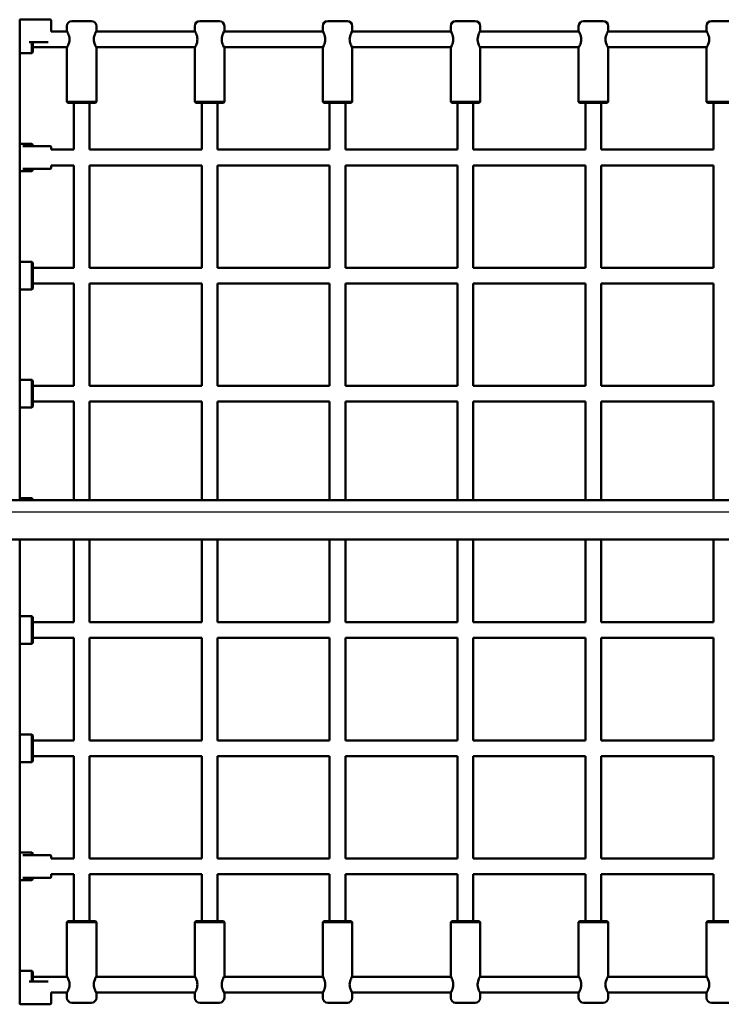
# Model space of a CAD drawing. Units: millimetres. Extents: x 6261 to 23414, y 6859 to 14403.
# Drawn here: x 19209 to 19922, y 7859 to 8859 of the extents above; entities that cross this region are included whole.
import ezdxf

# ---------------------------------------------------------------- set-up
doc = ezdxf.new("R2010")
doc.units = ezdxf.units.MM
doc.header["$LTSCALE"] = 50
doc.layers.add('Viditelná (ISO)', color=7, linetype='Continuous', lineweight=50)

# ---------------------------------------------------------------- blocks, each defined once
blk = doc.blocks.new('VVZ-OP5-02')
blk.add_line((10949.5, -4543.7), (14152.4, -4543.7))
at = {"layer": 'Viditelná (ISO)'}
for p, q in [((11448, -4531.7), (11448, -4043.7)), ((11449, -4043.7), (11479, -4043.7)), ((11480, -4055.7), (11480, -4044.7)), ((11521, -4045.2), (11501, -4045.2)), ((11651, -4045.2), (11631, -4045.2)), ((11781, -4045.2), (11761, -4045.2)), ((11911, -4045.2), (11891, -4045.2)), ((12041, -4045.2), (12021, -4045.2)), ((12171, -4045.2), (12151, -4045.2)), ((11496.3, -4055.7), (11480, -4055.7)), ((11496, -4050.2), (11496, -4055.2)), ((11626.3, -4055.7), (11525.7, -4055.7)), ((11526, -4050.2), (11526, -4055.2)), ((11626, -4050.2), (11626, -4055.2)), ((11756.3, -4055.7), (11655.7, -4055.7)), ((11656, -4050.2), (11656, -4055.2)), ((11756, -4050.2), (11756, -4055.2)), ((11886.3, -4055.7), (11785.7, -4055.7)), ((11786, -4050.2), (11786, -4055.2)), ((11886, -4050.2), (11886, -4055.2)), ((12016.3, -4055.7), (11915.7, -4055.7)), ((11916, -4050.2), (11916, -4055.2)), ((12016, -4050.2), (12016, -4055.2)), ((12146.3, -4055.7), (12045.7, -4055.7)), ((12046, -4050.2), (12046, -4055.2)), ((12146, -4050.2), (12146, -4055.2)), ((11477, -4066.7), (11457.8, -4066.7)), ((11460.5, -4077.7), (11460.5, -4066.7)), ((11461.5, -4066.7), (11461.5, -4076.7)), ((11460.5, -4077.7), (11448, -4077.7)), ((11461.5, -4076.7), (11460.5, -4077.7)), ((11496.3, -4071.7), (11461.5, -4071.7)), ((11496, -4072.2), (11496, -4127.2)), ((11626.3, -4071.7), (11525.7, -4071.7)), ((11526, -4072.2), (11526, -4127.2)), ((11626, -4072.2), (11626, -4127.2)), ((11756.3, -4071.7), (11655.7, -4071.7)), ((11656, -4072.2), (11656, -4127.2)), ((11756, -4072.2), (11756, -4127.2)), ((11886.3, -4071.7), (11785.7, -4071.7)), ((11786, -4072.2), (11786, -4127.2)), ((11886, -4072.2), (11886, -4127.2)), ((12016.3, -4071.7), (11915.7, -4071.7)), ((11916, -4072.2), (11916, -4127.2)), ((12016, -4072.2), (12016, -4127.2)), ((12146.3, -4071.7), (12045.7, -4071.7)), ((12046, -4072.2), (12046, -4127.2)), ((12146, -4072.2), (12146, -4127.2)), ((11526, -4127.2), (11496, -4127.2)), ((11497, -4128.2), (11496, -4127.2)), ((11497, -4128.2), (11525, -4128.2)), ((11503, -4128.2), (11503, -4175.7)), ((11519, -4128.2), (11519, -4175.7)), ((11525, -4128.2), (11526, -4127.2)), ((11656, -4127.2), (11626, -4127.2)), ((11627, -4128.2), (11626, -4127.2)), ((11627, -4128.2), (11655, -4128.2)), ((11633, -4175.7), (11633, -4128.2)), ((11649, -4175.7), (11649, -4128.2)), ((11655, -4128.2), (11656, -4127.2)), ((11786, -4127.2), (11756, -4127.2)), ((11757, -4128.2), (11756, -4127.2)), ((11757, -4128.2), (11785, -4128.2)), ((11763, -4128.2), (11763, -4175.7)), ((11779, -4128.2), (11779, -4175.7)), ((11785, -4128.2), (11786, -4127.2)), ((11916, -4127.2), (11886, -4127.2)), ((11887, -4128.2), (11886, -4127.2)), ((11887, -4128.2), (11915, -4128.2)), ((11893, -4175.7), (11893, -4128.2)), ((11909, -4175.7), (11909, -4128.2)), ((11915, -4128.2), (11916, -4127.2)), ((12046, -4127.2), (12016, -4127.2)), ((12017, -4128.2), (12016, -4127.2)), ((12017, -4128.2), (12045, -4128.2)), ((12023, -4128.2), (12023, -4175.7)), ((12039, -4128.2), (12039, -4175.7)), ((12045, -4128.2), (12046, -4127.2)), ((12176, -4127.2), (12146, -4127.2)), ((12147, -4128.2), (12146, -4127.2)), ((12147, -4128.2), (12175, -4128.2)), ((12153, -4128.2), (12153, -4175.7)), ((11460.5, -4169.7), (11448, -4169.7)), ((11460.5, -4172.2), (11460.5, -4169.7)), ((11461.5, -4170.7), (11460.5, -4169.7)), ((11451.3, -4172.2), (11479, -4172.2)), ((11461.5, -4170.7), (11461.5, -4172.2)), ((11480, -4175.7), (11480, -4173.2)), ((11480, -4175.7), (11503, -4175.7)), ((11519, -4175.7), (11633, -4175.7)), ((11649, -4175.7), (11763, -4175.7)), ((11779, -4175.7), (11893, -4175.7)), ((11909, -4175.7), (12023, -4175.7)), ((12039, -4175.7), (12153, -4175.7)), ((11460.5, -4197.7), (11448, -4197.7)), ((11479, -4195.2), (11451.3, -4195.2)), ((11460.5, -4197.7), (11460.5, -4195.2)), ((11461.5, -4196.7), (11460.5, -4197.7)), ((11461.5, -4195.2), (11461.5, -4196.7)), ((11480, -4194.2), (11480, -4191.7)), ((11480, -4191.7), (11503, -4191.7)), ((11503, -4191.7), (11503, -4295.7)), ((11519, -4191.7), (11633, -4191.7)), ((11519, -4191.7), (11519, -4295.7)), ((11633, -4295.7), (11633, -4191.7)), ((11649, -4191.7), (11763, -4191.7)), ((11649, -4295.7), (11649, -4191.7)), ((11763, -4191.7), (11763, -4295.7)), ((11779, -4191.7), (11893, -4191.7)), ((11779, -4191.7), (11779, -4295.7)), ((11893, -4295.7), (11893, -4191.7)), ((11909, -4191.7), (12023, -4191.7)), ((11909, -4295.7), (11909, -4191.7)), ((12023, -4191.7), (12023, -4295.7)), ((12039, -4191.7), (12153, -4191.7)), ((12039, -4191.7), (12039, -4295.7)), ((12153, -4191.7), (12153, -4295.7)), ((11460.5, -4289.7), (11448, -4289.7)), ((11460.5, -4317.7), (11460.5, -4289.7)), ((11461.5, -4290.7), (11460.5, -4289.7)), ((11461.5, -4290.7), (11461.5, -4316.7)), ((11503, -4295.7), (11461.5, -4295.7)), ((11633, -4295.7), (11519, -4295.7)), ((11763, -4295.7), (11649, -4295.7)), ((11893, -4295.7), (11779, -4295.7)), ((12023, -4295.7), (11909, -4295.7)), ((12153, -4295.7), (12039, -4295.7)), ((11460.5, -4317.7), (11448, -4317.7)), ((11461.5, -4316.7), (11460.5, -4317.7)), ((11503, -4311.7), (11461.5, -4311.7)), ((11503, -4311.7), (11503, -4415.7)), ((11633, -4311.7), (11519, -4311.7)), ((11519, -4311.7), (11519, -4415.7)), ((11633, -4415.7), (11633, -4311.7)), ((11763, -4311.7), (11649, -4311.7)), ((11649, -4415.7), (11649, -4311.7)), ((11763, -4311.7), (11763, -4415.7)), ((11893, -4311.7), (11779, -4311.7)), ((11779, -4311.7), (11779, -4415.7)), ((11893, -4415.7), (11893, -4311.7)), ((12023, -4311.7), (11909, -4311.7)), ((11909, -4415.7), (11909, -4311.7)), ((12023, -4311.7), (12023, -4415.7)), ((12153, -4311.7), (12039, -4311.7)), ((12039, -4311.7), (12039, -4415.7)), ((12153, -4311.7), (12153, -4415.7)), ((11460.5, -4409.7), (11448, -4409.7)), ((11460.5, -4437.7), (11460.5, -4409.7)), ((11461.5, -4410.7), (11460.5, -4409.7)), ((11461.5, -4410.7), (11461.5, -4436.7)), ((11461.5, -4415.7), (11503, -4415.7)), ((11519, -4415.7), (11633, -4415.7)), ((11649, -4415.7), (11763, -4415.7)), ((11779, -4415.7), (11893, -4415.7)), ((11909, -4415.7), (12023, -4415.7)), ((12039, -4415.7), (12153, -4415.7)), ((11460.5, -4437.7), (11448, -4437.7)), ((11461.5, -4436.7), (11460.5, -4437.7)), ((11461.5, -4431.7), (11503, -4431.7)), ((11503, -4431.7), (11503, -4531.7)), ((11519, -4431.7), (11633, -4431.7)), ((11519, -4431.7), (11519, -4531.7)), ((11633, -4531.7), (11633, -4431.7)), ((11649, -4431.7), (11763, -4431.7)), ((11649, -4531.7), (11649, -4431.7)), ((11763, -4431.7), (11763, -4531.7)), ((11779, -4431.7), (11893, -4431.7)), ((11779, -4431.7), (11779, -4531.7)), ((11893, -4531.7), (11893, -4431.7)), ((11909, -4431.7), (12023, -4431.7)), ((11909, -4531.7), (11909, -4431.7)), ((12023, -4431.7), (12023, -4531.7)), ((12039, -4431.7), (12153, -4431.7)), ((12039, -4431.7), (12039, -4531.7)), ((12153, -4431.7), (12153, -4531.7)), ((11460.5, -4529.7), (11448, -4529.7)), ((11460.5, -4531.7), (11460.5, -4529.7)), ((11461.5, -4530.7), (11460.5, -4529.7)), ((11051, -4531.7), (14051, -4531.7)), ((11461.5, -4530.7), (11461.5, -4531.7)), ((11051, -4571.7), (14051, -4571.7)), ((11448, -5043.7), (11448, -4571.7)), ((11503, -4571.7), (11503, -4655.7)), ((11519, -4571.7), (11519, -4655.7)), ((11633, -4655.7), (11633, -4571.7)), ((11649, -4655.7), (11649, -4571.7)), ((11763, -4571.7), (11763, -4655.7)), ((11779, -4571.7), (11779, -4655.7)), ((11893, -4655.7), (11893, -4571.7)), ((11909, -4655.7), (11909, -4571.7)), ((12023, -4571.7), (12023, -4655.7)), ((12039, -4571.7), (12039, -4655.7)), ((12153, -4571.7), (12153, -4655.7)), ((11460.5, -4649.7), (11448, -4649.7)), ((11460.5, -4677.7), (11460.5, -4649.7)), ((11461.5, -4650.7), (11460.5, -4649.7)), ((11461.5, -4650.7), (11461.5, -4676.7)), ((11461.5, -4655.7), (11503, -4655.7)), ((11519, -4655.7), (11633, -4655.7)), ((11649, -4655.7), (11763, -4655.7)), ((11779, -4655.7), (11893, -4655.7)), ((11909, -4655.7), (12023, -4655.7)), ((12039, -4655.7), (12153, -4655.7)), ((11460.5, -4677.7), (11448, -4677.7)), ((11461.5, -4676.7), (11460.5, -4677.7)), ((11461.5, -4671.7), (11503, -4671.7)), ((11503, -4671.7), (11503, -4775.7)), ((11519, -4671.7), (11633, -4671.7)), ((11519, -4671.7), (11519, -4775.7)), ((11633, -4775.7), (11633, -4671.7)), ((11649, -4671.7), (11763, -4671.7)), ((11649, -4775.7), (11649, -4671.7)), ((11763, -4671.7), (11763, -4775.7)), ((11779, -4671.7), (11893, -4671.7)), ((11779, -4671.7), (11779, -4775.7)), ((11893, -4775.7), (11893, -4671.7)), ((11909, -4671.7), (12023, -4671.7)), ((11909, -4775.7), (11909, -4671.7)), ((12023, -4671.7), (12023, -4775.7)), ((12039, -4671.7), (12153, -4671.7)), ((12039, -4671.7), (12039, -4775.7)), ((12153, -4671.7), (12153, -4775.7)), ((11460.5, -4769.7), (11448, -4769.7)), ((11460.5, -4797.7), (11460.5, -4769.7)), ((11461.5, -4770.7), (11460.5, -4769.7)), ((11461.5, -4770.7), (11461.5, -4796.7)), ((11503, -4775.7), (11461.5, -4775.7)), ((11633, -4775.7), (11519, -4775.7)), ((11763, -4775.7), (11649, -4775.7)), ((11893, -4775.7), (11779, -4775.7)), ((12023, -4775.7), (11909, -4775.7)), ((12153, -4775.7), (12039, -4775.7)), ((11460.5, -4797.7), (11448, -4797.7)), ((11461.5, -4796.7), (11460.5, -4797.7)), ((11503, -4791.7), (11461.5, -4791.7)), ((11503, -4791.7), (11503, -4895.7)), ((11633, -4791.7), (11519, -4791.7)), ((11519, -4791.7), (11519, -4895.7)), ((11633, -4895.7), (11633, -4791.7)), ((11763, -4791.7), (11649, -4791.7)), ((11649, -4895.7), (11649, -4791.7)), ((11763, -4791.7), (11763, -4895.7)), ((11893, -4791.7), (11779, -4791.7)), ((11779, -4791.7), (11779, -4895.7)), ((11893, -4895.7), (11893, -4791.7)), ((12023, -4791.7), (11909, -4791.7)), ((11909, -4895.7), (11909, -4791.7)), ((12023, -4791.7), (12023, -4895.7)), ((12153, -4791.7), (12039, -4791.7)), ((12039, -4791.7), (12039, -4895.7)), ((12153, -4791.7), (12153, -4895.7)), ((11460.5, -4889.7), (11448, -4889.7)), ((11460.5, -4892.2), (11460.5, -4889.7)), ((11461.5, -4890.7), (11460.5, -4889.7)), ((11451.3, -4892.2), (11479, -4892.2)), ((11461.5, -4890.7), (11461.5, -4892.2)), ((11480, -4895.7), (11480, -4893.2)), ((11480, -4895.7), (11503, -4895.7)), ((11519, -4895.7), (11633, -4895.7)), ((11649, -4895.7), (11763, -4895.7)), ((11779, -4895.7), (11893, -4895.7)), ((11909, -4895.7), (12023, -4895.7)), ((12039, -4895.7), (12153, -4895.7)), ((11460.5, -4917.7), (11448, -4917.7)), ((11479, -4915.2), (11451.3, -4915.2)), ((11460.5, -4917.7), (11460.5, -4915.2)), ((11461.5, -4916.7), (11460.5, -4917.7)), ((11461.5, -4915.2), (11461.5, -4916.7)), ((11480, -4914.2), (11480, -4911.7)), ((11480, -4911.7), (11503, -4911.7)), ((11503, -4911.7), (11503, -4959.2)), ((11519, -4911.7), (11633, -4911.7)), ((11519, -4911.7), (11519, -4959.2)), ((11633, -4959.2), (11633, -4911.7)), ((11649, -4911.7), (11763, -4911.7)), ((11649, -4959.2), (11649, -4911.7)), ((11763, -4911.7), (11763, -4959.2)), ((11779, -4911.7), (11893, -4911.7)), ((11779, -4911.7), (11779, -4959.2)), ((11893, -4959.2), (11893, -4911.7)), ((11909, -4911.7), (12023, -4911.7)), ((11909, -4959.2), (11909, -4911.7)), ((12023, -4911.7), (12023, -4959.2)), ((12039, -4911.7), (12153, -4911.7)), ((12039, -4911.7), (12039, -4959.2)), ((12153, -4911.7), (12153, -4959.2)), ((11497, -4959.2), (11496, -4960.2)), ((11525, -4959.2), (11497, -4959.2)), ((11525, -4959.2), (11526, -4960.2)), ((11627, -4959.2), (11626, -4960.2)), ((11655, -4959.2), (11627, -4959.2)), ((11655, -4959.2), (11656, -4960.2)), ((11757, -4959.2), (11756, -4960.2)), ((11785, -4959.2), (11757, -4959.2)), ((11785, -4959.2), (11786, -4960.2)), ((11887, -4959.2), (11886, -4960.2)), ((11915, -4959.2), (11887, -4959.2)), ((11915, -4959.2), (11916, -4960.2)), ((12017, -4959.2), (12016, -4960.2)), ((12045, -4959.2), (12017, -4959.2)), ((12045, -4959.2), (12046, -4960.2)), ((12147, -4959.2), (12146, -4960.2)), ((12175, -4959.2), (12147, -4959.2)), ((11496, -4960.2), (11526, -4960.2)), ((11496, -5015.2), (11496, -4960.2)), ((11526, -5015.2), (11526, -4960.2)), ((11626, -4960.2), (11656, -4960.2)), ((11626, -5015.2), (11626, -4960.2)), ((11656, -5015.2), (11656, -4960.2)), ((11756, -4960.2), (11786, -4960.2)), ((11756, -5015.2), (11756, -4960.2)), ((11786, -5015.2), (11786, -4960.2)), ((11886, -4960.2), (11916, -4960.2)), ((11886, -5015.2), (11886, -4960.2)), ((11916, -5015.2), (11916, -4960.2)), ((12016, -4960.2), (12046, -4960.2)), ((12016, -5015.2), (12016, -4960.2)), ((12046, -5015.2), (12046, -4960.2)), ((12146, -4960.2), (12176, -4960.2)), ((12146, -5015.2), (12146, -4960.2)), ((11460.5, -5009.7), (11448, -5009.7)), ((11460.5, -5020.7), (11460.5, -5009.7)), ((11461.5, -5010.7), (11460.5, -5009.7)), ((11461.5, -5010.7), (11461.5, -5020.7)), ((11461.5, -5015.7), (11496.3, -5015.7)), ((11525.7, -5015.7), (11626.3, -5015.7)), ((11655.7, -5015.7), (11756.3, -5015.7)), ((11785.7, -5015.7), (11886.3, -5015.7)), ((11915.7, -5015.7), (12016.3, -5015.7)), ((12045.7, -5015.7), (12146.3, -5015.7)), ((11457.8, -5020.7), (11477, -5020.7)), ((11480, -5042.7), (11480, -5031.7)), ((11480, -5031.7), (11496.3, -5031.7)), ((11496, -5037.2), (11496, -5032.2)), ((11525.7, -5031.7), (11626.3, -5031.7)), ((11526, -5037.2), (11526, -5032.2)), ((11626, -5037.2), (11626, -5032.2)), ((11655.7, -5031.7), (11756.3, -5031.7)), ((11656, -5037.2), (11656, -5032.2)), ((11756, -5037.2), (11756, -5032.2)), ((11785.7, -5031.7), (11886.3, -5031.7)), ((11786, -5037.2), (11786, -5032.2)), ((11886, -5037.2), (11886, -5032.2)), ((11915.7, -5031.7), (12016.3, -5031.7)), ((11916, -5037.2), (11916, -5032.2)), ((12016, -5037.2), (12016, -5032.2)), ((12045.7, -5031.7), (12146.3, -5031.7)), ((12046, -5037.2), (12046, -5032.2)), ((12146, -5037.2), (12146, -5032.2)), ((11479, -5043.7), (11449, -5043.7)), ((11501, -5042.2), (11521, -5042.2)), ((11631, -5042.2), (11651, -5042.2)), ((11761, -5042.2), (11781, -5042.2)), ((11891, -5042.2), (11911, -5042.2)), ((12021, -5042.2), (12041, -5042.2)), ((12151, -5042.2), (12171, -5042.2))]:
    blk.add_line(p, q, dxfattribs=at)
for centre, radius, start, end in [((11449, -4044.7), 1, 90, 180), ((11479, -4044.7), 1, 0, 90), ((11501, -4050.2), 5, 90, 180), ((11521, -4050.2), 5, 0, 90), ((11631, -4050.2), 5, 90, 180), ((11651, -4050.2), 5, 0, 90), ((11761, -4050.2), 5, 90, 180), ((11781, -4050.2), 5, 0, 90), ((11891, -4050.2), 5, 90, 180), ((11911, -4050.2), 5, 0, 90), ((12021, -4050.2), 5, 90, 180), ((12041, -4050.2), 5, 0, 90), ((12151, -4050.2), 5, 90, 180), ((11479, -4173.2), 1, 0, 90), ((11479, -4194.2), 1, 270, 0), ((11479, -4893.2), 1, 0, 90), ((11479, -4914.2), 1, 270, 0), ((11501, -5037.2), 5, 180, 270), ((11521, -5037.2), 5, 270, 0), ((11631, -5037.2), 5, 180, 270), ((11651, -5037.2), 5, 270, 0), ((11761, -5037.2), 5, 180, 270), ((11781, -5037.2), 5, 270, 0), ((11891, -5037.2), 5, 180, 270), ((11911, -5037.2), 5, 270, 0), ((12021, -5037.2), 5, 180, 270), ((12041, -5037.2), 5, 270, 0), ((12151, -5037.2), 5, 180, 270), ((11449, -5042.7), 1, 180, 270), ((11479, -5042.7), 1, 270, 0)]:
    blk.add_arc(centre, radius, start, end, dxfattribs=at)
for points, knots in [([(11496, -4055.2), (11496, -4055.2), (11496.1, -4055.4), (11496.6, -4056.3), (11496.9, -4057), (11497.6, -4058.5), (11497.9, -4059.4), (11498.5, -4061.5), (11498.6, -4062.6), (11498.6, -4063.7)], [3.947828, 3.947828, 3.947828, 3.947828, 4.276007, 4.276007, 4.604186, 4.604186, 4.933978, 4.933978, 5.26377, 5.26377, 5.26377, 5.26377]), ([(11523.3, -4063.7), (11523.3, -4062.6), (11523.5, -4061.5), (11524, -4059.4), (11524.4, -4058.5), (11525, -4057), (11525.4, -4056.3), (11525.8, -4055.4), (11526, -4055.2), (11526, -4055.2)], [0, 0, 0, 0, 0.329792, 0.329792, 0.659584, 0.659584, 0.987763, 0.987763, 1.315943, 1.315943, 1.315943, 1.315943]), ([(11626, -4055.2), (11626, -4055.2), (11626.1, -4055.4), (11626.6, -4056.3), (11626.9, -4057), (11627.6, -4058.5), (11627.9, -4059.4), (11628.5, -4061.5), (11628.6, -4062.6), (11628.6, -4063.7)], [3.947828, 3.947828, 3.947828, 3.947828, 4.276007, 4.276007, 4.604186, 4.604186, 4.933978, 4.933978, 5.26377, 5.26377, 5.26377, 5.26377]), ([(11653.3, -4063.7), (11653.3, -4062.6), (11653.5, -4061.5), (11654, -4059.4), (11654.4, -4058.5), (11655, -4057), (11655.4, -4056.3), (11655.8, -4055.4), (11656, -4055.2), (11656, -4055.2)], [0, 0, 0, 0, 0.329792, 0.329792, 0.659584, 0.659584, 0.987763, 0.987763, 1.315943, 1.315943, 1.315943, 1.315943]), ([(11756, -4055.2), (11756, -4055.2), (11756.1, -4055.4), (11756.6, -4056.3), (11756.9, -4057), (11757.6, -4058.5), (11757.9, -4059.4), (11758.5, -4061.5), (11758.6, -4062.6), (11758.6, -4063.7)], [3.947828, 3.947828, 3.947828, 3.947828, 4.276007, 4.276007, 4.604186, 4.604186, 4.933978, 4.933978, 5.26377, 5.26377, 5.26377, 5.26377]), ([(11783.3, -4063.7), (11783.3, -4062.6), (11783.5, -4061.5), (11784, -4059.4), (11784.4, -4058.5), (11785, -4057), (11785.4, -4056.3), (11785.8, -4055.4), (11786, -4055.2), (11786, -4055.2)], [0, 0, 0, 0, 0.329792, 0.329792, 0.659584, 0.659584, 0.987763, 0.987763, 1.315943, 1.315943, 1.315943, 1.315943]), ([(11886, -4055.2), (11886, -4055.2), (11886.1, -4055.4), (11886.6, -4056.3), (11886.9, -4057), (11887.6, -4058.5), (11887.9, -4059.4), (11888.5, -4061.5), (11888.6, -4062.6), (11888.6, -4063.7)], [3.947828, 3.947828, 3.947828, 3.947828, 4.276007, 4.276007, 4.604186, 4.604186, 4.933978, 4.933978, 5.26377, 5.26377, 5.26377, 5.26377]), ([(11913.3, -4063.7), (11913.3, -4062.6), (11913.5, -4061.5), (11914, -4059.4), (11914.4, -4058.5), (11915, -4057), (11915.4, -4056.3), (11915.8, -4055.4), (11916, -4055.2), (11916, -4055.2)], [0, 0, 0, 0, 0.329792, 0.329792, 0.659584, 0.659584, 0.987763, 0.987763, 1.315943, 1.315943, 1.315943, 1.315943]), ([(12016, -4055.2), (12016, -4055.2), (12016.1, -4055.4), (12016.6, -4056.3), (12016.9, -4057), (12017.6, -4058.5), (12017.9, -4059.4), (12018.5, -4061.5), (12018.6, -4062.6), (12018.6, -4063.7)], [3.947828, 3.947828, 3.947828, 3.947828, 4.276007, 4.276007, 4.604186, 4.604186, 4.933978, 4.933978, 5.26377, 5.26377, 5.26377, 5.26377]), ([(12043.3, -4063.7), (12043.3, -4062.6), (12043.5, -4061.5), (12044, -4059.4), (12044.4, -4058.5), (12045, -4057), (12045.4, -4056.3), (12045.8, -4055.4), (12046, -4055.2), (12046, -4055.2)], [0, 0, 0, 0, 0.329792, 0.329792, 0.659584, 0.659584, 0.987763, 0.987763, 1.315943, 1.315943, 1.315943, 1.315943]), ([(12146, -4055.2), (12146, -4055.2), (12146.1, -4055.4), (12146.6, -4056.3), (12146.9, -4057), (12147.6, -4058.5), (12147.9, -4059.4), (12148.5, -4061.5), (12148.6, -4062.6), (12148.6, -4063.7)], [3.947828, 3.947828, 3.947828, 3.947828, 4.276007, 4.276007, 4.604186, 4.604186, 4.933978, 4.933978, 5.26377, 5.26377, 5.26377, 5.26377]), ([(11498.6, -4063.7), (11498.6, -4064.8), (11498.5, -4066), (11497.9, -4068.1), (11497.6, -4069), (11496.9, -4070.5), (11496.6, -4071.1), (11496.1, -4072), (11496, -4072.2), (11496, -4072.2)], [0, 0, 0, 0, 0.329792, 0.329792, 0.659584, 0.659584, 0.987763, 0.987763, 1.315943, 1.315943, 1.315943, 1.315943]), ([(11526, -4072.2), (11526, -4072.2), (11525.8, -4072), (11525.4, -4071.1), (11525, -4070.5), (11524.4, -4069), (11524, -4068.1), (11523.5, -4066), (11523.3, -4064.8), (11523.3, -4063.7)], [3.947828, 3.947828, 3.947828, 3.947828, 4.276007, 4.276007, 4.604186, 4.604186, 4.933978, 4.933978, 5.26377, 5.26377, 5.26377, 5.26377]), ([(11628.6, -4063.7), (11628.6, -4064.8), (11628.5, -4066), (11627.9, -4068.1), (11627.6, -4069), (11626.9, -4070.5), (11626.6, -4071.1), (11626.1, -4072), (11626, -4072.2), (11626, -4072.2)], [0, 0, 0, 0, 0.329792, 0.329792, 0.659584, 0.659584, 0.987763, 0.987763, 1.315943, 1.315943, 1.315943, 1.315943]), ([(11656, -4072.2), (11656, -4072.2), (11655.8, -4072), (11655.4, -4071.1), (11655, -4070.5), (11654.4, -4069), (11654, -4068.1), (11653.5, -4066), (11653.3, -4064.8), (11653.3, -4063.7)], [3.947828, 3.947828, 3.947828, 3.947828, 4.276007, 4.276007, 4.604186, 4.604186, 4.933978, 4.933978, 5.26377, 5.26377, 5.26377, 5.26377]), ([(11758.6, -4063.7), (11758.6, -4064.8), (11758.5, -4066), (11757.9, -4068.1), (11757.6, -4069), (11756.9, -4070.5), (11756.6, -4071.1), (11756.1, -4072), (11756, -4072.2), (11756, -4072.2)], [0, 0, 0, 0, 0.329792, 0.329792, 0.659584, 0.659584, 0.987763, 0.987763, 1.315943, 1.315943, 1.315943, 1.315943]), ([(11786, -4072.2), (11786, -4072.2), (11785.8, -4072), (11785.4, -4071.1), (11785, -4070.5), (11784.4, -4069), (11784, -4068.1), (11783.5, -4066), (11783.3, -4064.8), (11783.3, -4063.7)], [3.947828, 3.947828, 3.947828, 3.947828, 4.276007, 4.276007, 4.604186, 4.604186, 4.933978, 4.933978, 5.26377, 5.26377, 5.26377, 5.26377]), ([(11888.6, -4063.7), (11888.6, -4064.8), (11888.5, -4066), (11887.9, -4068.1), (11887.6, -4069), (11886.9, -4070.5), (11886.6, -4071.1), (11886.1, -4072), (11886, -4072.2), (11886, -4072.2)], [0, 0, 0, 0, 0.329792, 0.329792, 0.659584, 0.659584, 0.987763, 0.987763, 1.315943, 1.315943, 1.315943, 1.315943]), ([(11916, -4072.2), (11916, -4072.2), (11915.8, -4072), (11915.4, -4071.1), (11915, -4070.5), (11914.4, -4069), (11914, -4068.1), (11913.5, -4066), (11913.3, -4064.8), (11913.3, -4063.7)], [3.947828, 3.947828, 3.947828, 3.947828, 4.276007, 4.276007, 4.604186, 4.604186, 4.933978, 4.933978, 5.26377, 5.26377, 5.26377, 5.26377]), ([(12018.6, -4063.7), (12018.6, -4064.8), (12018.5, -4066), (12017.9, -4068.1), (12017.6, -4069), (12016.9, -4070.5), (12016.6, -4071.1), (12016.1, -4072), (12016, -4072.2), (12016, -4072.2)], [0, 0, 0, 0, 0.329792, 0.329792, 0.659584, 0.659584, 0.987763, 0.987763, 1.315943, 1.315943, 1.315943, 1.315943]), ([(12046, -4072.2), (12046, -4072.2), (12045.8, -4072), (12045.4, -4071.1), (12045, -4070.5), (12044.4, -4069), (12044, -4068.1), (12043.5, -4066), (12043.3, -4064.8), (12043.3, -4063.7)], [3.947828, 3.947828, 3.947828, 3.947828, 4.276007, 4.276007, 4.604186, 4.604186, 4.933978, 4.933978, 5.26377, 5.26377, 5.26377, 5.26377]), ([(12148.6, -4063.7), (12148.6, -4064.8), (12148.5, -4066), (12147.9, -4068.1), (12147.6, -4069), (12146.9, -4070.5), (12146.6, -4071.1), (12146.1, -4072), (12146, -4072.2), (12146, -4072.2)], [0, 0, 0, 0, 0.329792, 0.329792, 0.659584, 0.659584, 0.987763, 0.987763, 1.315943, 1.315943, 1.315943, 1.315943]), ([(11496, -5015.2), (11496, -5015.2), (11496.1, -5015.4), (11496.6, -5016.3), (11496.9, -5017), (11497.6, -5018.5), (11497.9, -5019.4), (11498.5, -5021.5), (11498.6, -5022.6), (11498.6, -5024.8), (11498.5, -5026), (11497.9, -5028.1), (11497.6, -5029), (11496.9, -5030.5), (11496.6, -5031.1), (11496.1, -5032), (11496, -5032.2), (11496, -5032.2)], [1.315943, 1.315943, 1.315943, 1.315943, 1.644122, 1.644122, 1.972301, 1.972301, 2.302093, 2.302093, 2.631885, 2.631885, 2.961677, 2.961677, 3.29147, 3.29147, 3.619649, 3.619649, 3.947828, 3.947828, 3.947828, 3.947828]), ([(11526, -5032.2), (11526, -5032.2), (11525.8, -5032), (11525.4, -5031.1), (11525, -5030.5), (11524.4, -5029), (11524, -5028.1), (11523.5, -5026), (11523.3, -5024.8), (11523.3, -5022.6), (11523.5, -5021.5), (11524, -5019.4), (11524.4, -5018.5), (11525, -5017), (11525.4, -5016.3), (11525.8, -5015.4), (11526, -5015.2), (11526, -5015.2)], [1.315943, 1.315943, 1.315943, 1.315943, 1.644122, 1.644122, 1.972301, 1.972301, 2.302093, 2.302093, 2.631885, 2.631885, 2.961677, 2.961677, 3.29147, 3.29147, 3.619649, 3.619649, 3.947828, 3.947828, 3.947828, 3.947828]), ([(11626, -5015.2), (11626, -5015.2), (11626.1, -5015.4), (11626.6, -5016.3), (11626.9, -5017), (11627.6, -5018.5), (11627.9, -5019.4), (11628.5, -5021.5), (11628.6, -5022.6), (11628.6, -5024.8), (11628.5, -5026), (11627.9, -5028.1), (11627.6, -5029), (11626.9, -5030.5), (11626.6, -5031.1), (11626.1, -5032), (11626, -5032.2), (11626, -5032.2)], [1.315943, 1.315943, 1.315943, 1.315943, 1.644122, 1.644122, 1.972301, 1.972301, 2.302093, 2.302093, 2.631885, 2.631885, 2.961677, 2.961677, 3.29147, 3.29147, 3.619649, 3.619649, 3.947828, 3.947828, 3.947828, 3.947828]), ([(11656, -5032.2), (11656, -5032.2), (11655.8, -5032), (11655.4, -5031.1), (11655, -5030.5), (11654.4, -5029), (11654, -5028.1), (11653.5, -5026), (11653.3, -5024.8), (11653.3, -5022.6), (11653.5, -5021.5), (11654, -5019.4), (11654.4, -5018.5), (11655, -5017), (11655.4, -5016.3), (11655.8, -5015.4), (11656, -5015.2), (11656, -5015.2)], [1.315943, 1.315943, 1.315943, 1.315943, 1.644122, 1.644122, 1.972301, 1.972301, 2.302093, 2.302093, 2.631885, 2.631885, 2.961677, 2.961677, 3.29147, 3.29147, 3.619649, 3.619649, 3.947828, 3.947828, 3.947828, 3.947828]), ([(11756, -5015.2), (11756, -5015.2), (11756.1, -5015.4), (11756.6, -5016.3), (11756.9, -5017), (11757.6, -5018.5), (11757.9, -5019.4), (11758.5, -5021.5), (11758.6, -5022.6), (11758.6, -5024.8), (11758.5, -5026), (11757.9, -5028.1), (11757.6, -5029), (11756.9, -5030.5), (11756.6, -5031.1), (11756.1, -5032), (11756, -5032.2), (11756, -5032.2)], [1.315943, 1.315943, 1.315943, 1.315943, 1.644122, 1.644122, 1.972301, 1.972301, 2.302093, 2.302093, 2.631885, 2.631885, 2.961677, 2.961677, 3.29147, 3.29147, 3.619649, 3.619649, 3.947828, 3.947828, 3.947828, 3.947828]), ([(11786, -5032.2), (11786, -5032.2), (11785.8, -5032), (11785.4, -5031.1), (11785, -5030.5), (11784.4, -5029), (11784, -5028.1), (11783.5, -5026), (11783.3, -5024.8), (11783.3, -5022.6), (11783.5, -5021.5), (11784, -5019.4), (11784.4, -5018.5), (11785, -5017), (11785.4, -5016.3), (11785.8, -5015.4), (11786, -5015.2), (11786, -5015.2)], [1.315943, 1.315943, 1.315943, 1.315943, 1.644122, 1.644122, 1.972301, 1.972301, 2.302093, 2.302093, 2.631885, 2.631885, 2.961677, 2.961677, 3.29147, 3.29147, 3.619649, 3.619649, 3.947828, 3.947828, 3.947828, 3.947828]), ([(11886, -5015.2), (11886, -5015.2), (11886.1, -5015.4), (11886.6, -5016.3), (11886.9, -5017), (11887.6, -5018.5), (11887.9, -5019.4), (11888.5, -5021.5), (11888.6, -5022.6), (11888.6, -5024.8), (11888.5, -5026), (11887.9, -5028.1), (11887.6, -5029), (11886.9, -5030.5), (11886.6, -5031.1), (11886.1, -5032), (11886, -5032.2), (11886, -5032.2)], [1.315943, 1.315943, 1.315943, 1.315943, 1.644122, 1.644122, 1.972301, 1.972301, 2.302093, 2.302093, 2.631885, 2.631885, 2.961677, 2.961677, 3.29147, 3.29147, 3.619649, 3.619649, 3.947828, 3.947828, 3.947828, 3.947828]), ([(11916, -5032.2), (11916, -5032.2), (11915.8, -5032), (11915.4, -5031.1), (11915, -5030.5), (11914.4, -5029), (11914, -5028.1), (11913.5, -5026), (11913.3, -5024.8), (11913.3, -5022.6), (11913.5, -5021.5), (11914, -5019.4), (11914.4, -5018.5), (11915, -5017), (11915.4, -5016.3), (11915.8, -5015.4), (11916, -5015.2), (11916, -5015.2)], [1.315943, 1.315943, 1.315943, 1.315943, 1.644122, 1.644122, 1.972301, 1.972301, 2.302093, 2.302093, 2.631885, 2.631885, 2.961677, 2.961677, 3.29147, 3.29147, 3.619649, 3.619649, 3.947828, 3.947828, 3.947828, 3.947828]), ([(12016, -5015.2), (12016, -5015.2), (12016.1, -5015.4), (12016.6, -5016.3), (12016.9, -5017), (12017.6, -5018.5), (12017.9, -5019.4), (12018.5, -5021.5), (12018.6, -5022.6), (12018.6, -5024.8), (12018.5, -5026), (12017.9, -5028.1), (12017.6, -5029), (12016.9, -5030.5), (12016.6, -5031.1), (12016.1, -5032), (12016, -5032.2), (12016, -5032.2)], [1.315943, 1.315943, 1.315943, 1.315943, 1.644122, 1.644122, 1.972301, 1.972301, 2.302093, 2.302093, 2.631885, 2.631885, 2.961677, 2.961677, 3.29147, 3.29147, 3.619649, 3.619649, 3.947828, 3.947828, 3.947828, 3.947828]), ([(12046, -5032.2), (12046, -5032.2), (12045.8, -5032), (12045.4, -5031.1), (12045, -5030.5), (12044.4, -5029), (12044, -5028.1), (12043.5, -5026), (12043.3, -5024.8), (12043.3, -5022.6), (12043.5, -5021.5), (12044, -5019.4), (12044.4, -5018.5), (12045, -5017), (12045.4, -5016.3), (12045.8, -5015.4), (12046, -5015.2), (12046, -5015.2)], [1.315943, 1.315943, 1.315943, 1.315943, 1.644122, 1.644122, 1.972301, 1.972301, 2.302093, 2.302093, 2.631885, 2.631885, 2.961677, 2.961677, 3.29147, 3.29147, 3.619649, 3.619649, 3.947828, 3.947828, 3.947828, 3.947828]), ([(12146, -5015.2), (12146, -5015.2), (12146.1, -5015.4), (12146.6, -5016.3), (12146.9, -5017), (12147.6, -5018.5), (12147.9, -5019.4), (12148.5, -5021.5), (12148.6, -5022.6), (12148.6, -5024.8), (12148.5, -5026), (12147.9, -5028.1), (12147.6, -5029), (12146.9, -5030.5), (12146.6, -5031.1), (12146.1, -5032), (12146, -5032.2), (12146, -5032.2)], [1.315943, 1.315943, 1.315943, 1.315943, 1.644122, 1.644122, 1.972301, 1.972301, 2.302093, 2.302093, 2.631885, 2.631885, 2.961677, 2.961677, 3.29147, 3.29147, 3.619649, 3.619649, 3.947828, 3.947828, 3.947828, 3.947828])]:
    blk.add_open_spline(points, degree=3, knots=knots, dxfattribs=at)

msp = doc.modelspace()

# ---------------------------------------------------------------- block references
msp.add_blockref('VVZ-OP5-02', (7761.3, 12902.9))

doc.saveas('drawing.dxf')
